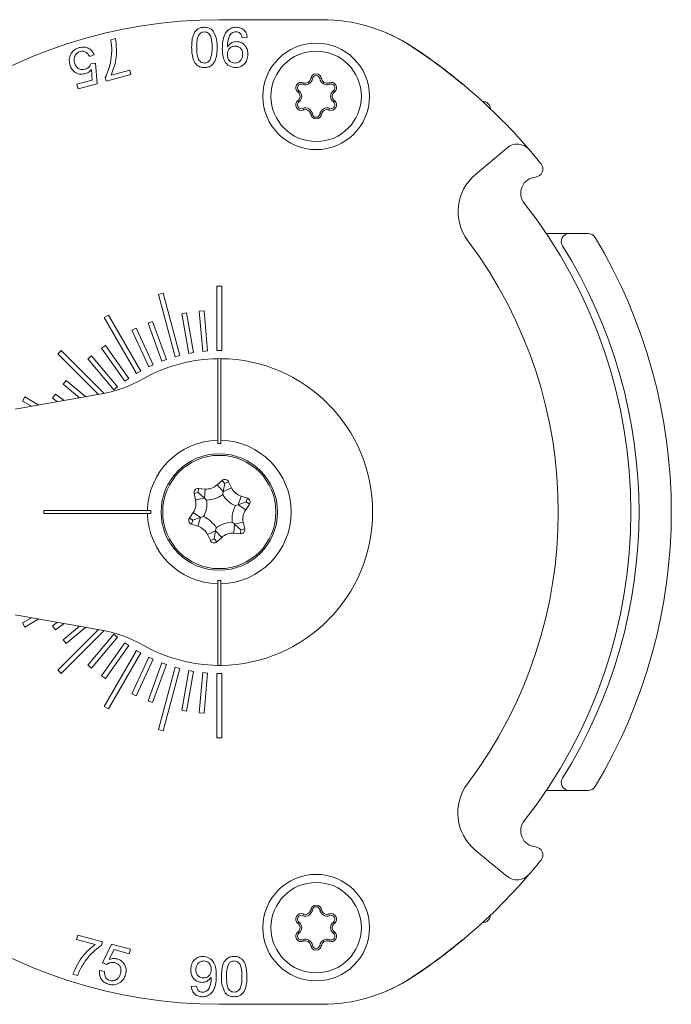
# Model space of a CAD drawing. Units: millimetres. Extents: x 12 to 408, y 5 to 292.
# Drawn here: x 285 to 305, y 214 to 245 of the extents above; entities that cross this region are included whole.
import ezdxf

# ---------------------------------------------------------------- set-up
doc = ezdxf.new("R2010")
doc.units = ezdxf.units.MM

msp = doc.modelspace()

# ---------------------------------------------------------------- linework, layer by layer
at = {"color": 7, "linetype": 'Continuous', "lineweight": 15}
for p, q in [((294.295, 244.8216), (291.1016, 244.8216)), ((287.7388, 244.1982), (287.8874, 244.238)), ((291.9696, 244.2708), (291.8113, 244.255)), ((296.6016, 244.2578), (296.6016, 244.2614)), ((287.2272, 243.7303), (287.0786, 243.6766)), ((287.1273, 243.4562), (287.2681, 243.475)), ((287.2681, 243.475), (287.316, 242.8389)), ((287.1632, 242.9462), (287.1419, 243.2801)), ((288.3641, 243.1191), (287.601, 242.9145)), ((287.7494, 243.1032), (288.3267, 243.2581)), ((288.3267, 243.2581), (288.3641, 243.1191)), ((286.693, 242.8203), (287.1632, 242.9462)), ((286.7301, 242.6821), (286.693, 242.8203)), ((287.316, 242.8389), (286.7301, 242.6821)), ((287.601, 242.9145), (287.5708, 243.0271)), ((293.6849, 242.8203), (293.7044, 242.869)), ((293.9863, 242.9943), (293.9343, 243.0018)), ((294.2169, 242.9943), (294.2688, 243.0018)), ((294.5182, 242.8203), (294.4988, 242.869)), ((293.5696, 242.6206), (293.5372, 242.5794)), ((294.6335, 242.6206), (294.666, 242.5794)), ((293.5696, 242.2726), (293.5372, 242.3139)), ((294.6335, 242.2726), (294.666, 242.3139)), ((299.2516, 242.2966), (299.2479, 242.2966)), ((293.6849, 242.0729), (293.7044, 242.0242)), ((293.9863, 241.8989), (293.9343, 241.8914)), ((294.2169, 241.8989), (294.2688, 241.8914)), ((294.5182, 242.0729), (294.4988, 242.0242)), ((300.0029, 240.8457), (299.0288, 240.0203)), ((301.2302, 238.1966), (301.9403, 238.1966)), ((301.9403, 238.1966), (302.5272, 238.1966)), ((303.3516, 236.9716), (303.3491, 236.9716)), ((303.3516, 236.9667), (303.3516, 236.9716)), ((291.0266, 236.5716), (291.0266, 234.5716)), ((291.1766, 236.5716), (291.0266, 236.5716)), ((291.1766, 234.5716), (291.1766, 236.5716)), ((289.3623, 236.3525), (289.2174, 236.3137)), ((289.2174, 236.3137), (289.735, 234.3818)), ((289.8799, 234.4207), (289.3623, 236.3525)), ((290.6316, 235.8044), (290.4821, 235.7913)), ((290.4821, 235.7913), (290.5911, 234.546)), ((290.7405, 234.5591), (290.6316, 235.8044)), ((287.6665, 235.6713), (287.5366, 235.5963)), ((287.5366, 235.5963), (288.5366, 233.8642)), ((288.6665, 233.9392), (287.6665, 235.6713)), ((289.0344, 235.4703), (288.8935, 235.419)), ((289.462, 234.2957), (289.0344, 235.4703)), ((290.0901, 235.7397), (289.9424, 235.7136)), ((289.9424, 235.7136), (290.1595, 234.4826)), ((290.3072, 234.5087), (290.0901, 235.7397)), ((288.5282, 235.2677), (288.3922, 235.2043)), ((288.3922, 235.2043), (288.9205, 234.0715)), ((289.0565, 234.1348), (288.5282, 235.2677)), ((288.8935, 235.419), (289.321, 234.2444)), ((286.2049, 234.5744), (286.0988, 234.4683)), ((287.5354, 233.2439), (286.2049, 234.5744)), ((287.5782, 234.7343), (287.4553, 234.6483)), ((287.4553, 234.6483), (288.1723, 233.6244)), ((288.2951, 233.7104), (287.5782, 234.7343)), ((290.5911, 234.546), (290.7405, 234.5591)), ((291.0266, 234.5716), (291.1766, 234.5716)), ((286.0988, 234.4683), (287.3558, 233.2113)), ((287.1416, 234.4076), (287.0267, 234.3112)), ((287.0267, 234.3112), (287.8302, 233.3536)), ((287.9451, 233.45), (287.1416, 234.4076)), ((289.321, 234.2444), (289.462, 234.2957)), ((289.735, 234.3818), (289.8799, 234.4207)), ((290.1595, 234.4826), (290.3072, 234.5087)), ((291.0516, 234.3213), (291.0516, 231.7961)), ((291.1516, 231.7961), (291.1516, 234.3213)), ((288.5366, 233.8642), (288.6665, 233.9392)), ((288.9205, 234.0715), (289.0565, 234.1348)), ((286.362, 233.6465), (286.2656, 233.5316)), ((286.9632, 233.1421), (286.362, 233.6465)), ((288.1723, 233.6244), (288.2951, 233.7104)), ((286.2656, 233.5316), (286.7703, 233.1081)), ((287.8302, 233.3536), (287.9451, 233.45)), ((284.7808, 232.7573), (287.4531, 233.2285)), ((285.0769, 233.1366), (285.0019, 233.0067)), ((285.5109, 232.886), (285.0769, 233.1366)), ((286.0249, 233.2179), (285.9389, 233.095)), ((285.9389, 233.095), (286.0913, 232.9883)), ((286.3002, 233.0252), (286.0249, 233.2179)), ((285.0019, 233.0067), (285.2811, 232.8455)), ((291.0516, 231.7961), (291.0516, 231.696)), ((291.1516, 231.696), (291.1516, 231.7961)), ((290.4461, 230.1728), (290.4555, 230.2974)), ((290.6625, 230.2817), (290.4555, 230.2974)), ((290.6413, 230.0026), (290.6625, 230.2817)), ((291.1898, 230.5491), (291.0361, 230.4098)), ((291.224, 230.2023), (291.0361, 230.4098)), ((291.2738, 230.4565), (291.1898, 230.5491)), ((291.224, 230.2023), (291.2738, 230.4565)), ((291.224, 230.2023), (291.4763, 230.3235)), ((291.2738, 230.4565), (291.3864, 230.5106)), ((291.4763, 230.3235), (291.3864, 230.5106)), ((290.4461, 230.1728), (290.3239, 230.1464)), ((290.3239, 230.1464), (290.3677, 229.9435)), ((290.6413, 230.0026), (290.3677, 229.9435)), ((290.6413, 230.0026), (290.4461, 230.1728)), ((290.7096, 229.943), (290.6413, 230.0026)), ((291.2066, 230.1134), (291.224, 230.2023)), ((291.6884, 229.7976), (291.774, 230.064)), ((291.9716, 230.0005), (291.774, 230.064)), ((291.9334, 229.8815), (291.9716, 230.0005)), ((291.6027, 229.7682), (291.6884, 229.7976)), ((291.6884, 229.7976), (291.9334, 229.8815)), ((291.6884, 229.7976), (291.9195, 229.6397)), ((291.9195, 229.6397), (292.0366, 229.811)), ((291.9334, 229.8815), (292.0366, 229.811)), ((288.8771, 229.6216), (285.6642, 229.6216)), ((285.6642, 229.6216), (285.6642, 229.5216)), ((285.6642, 229.5216), (288.8771, 229.5216)), ((288.9772, 229.6216), (288.8771, 229.6216)), ((288.8771, 229.5216), (288.9772, 229.5216)), ((290.2918, 229.5559), (290.1747, 229.3846)), ((290.2779, 229.3141), (290.1747, 229.3846)), ((290.5229, 229.398), (290.2779, 229.3141)), ((290.5229, 229.398), (290.2918, 229.5559)), ((290.5229, 229.398), (290.4373, 229.1316)), ((290.6086, 229.4274), (290.5229, 229.398)), ((290.2779, 229.3141), (290.2397, 229.1951)), ((290.2397, 229.1951), (290.4373, 229.1316)), ((291.0047, 229.0822), (290.9873, 228.9932)), ((291.5017, 229.2525), (291.57, 229.193)), ((291.57, 229.193), (291.5488, 228.9139)), ((291.57, 229.193), (291.8436, 229.2521)), ((291.57, 229.193), (291.7652, 229.0228)), ((291.8874, 229.0492), (291.8436, 229.2521)), ((290.9873, 228.9932), (290.735, 228.872)), ((290.735, 228.872), (290.8248, 228.685)), ((290.9873, 228.9932), (290.9375, 228.7391)), ((290.9873, 228.9932), (291.1752, 228.7858)), ((291.0214, 228.6465), (291.1752, 228.7858)), ((291.5488, 228.9139), (291.7558, 228.8982)), ((291.7652, 229.0228), (291.7558, 228.8982)), ((291.7652, 229.0228), (291.8874, 229.0492)), ((290.9375, 228.7391), (290.8248, 228.685)), ((290.9375, 228.7391), (291.0214, 228.6465)), ((291.0516, 227.4472), (291.0516, 227.3472)), ((291.0516, 227.3472), (291.0516, 224.8219)), ((291.1516, 227.3472), (291.1516, 227.4472)), ((291.1516, 224.8219), (291.1516, 227.3472)), ((287.4531, 225.9148), (284.7808, 226.386)), ((285.2811, 226.2978), (285.0019, 226.1366)), ((285.0769, 226.0067), (285.0019, 226.1366)), ((285.0769, 226.0067), (285.5109, 226.2572)), ((286.0913, 226.1549), (285.9389, 226.0482)), ((285.9389, 226.0482), (286.0249, 225.9253)), ((286.0249, 225.9253), (286.3002, 226.1181)), ((286.7703, 226.0352), (286.2656, 225.6116)), ((287.3558, 225.9319), (286.0988, 224.6749)), ((286.2049, 224.5688), (287.5354, 225.8994)), ((286.362, 225.4967), (286.9632, 226.0012)), ((287.8302, 225.7896), (287.0267, 224.832)), ((287.9451, 225.6932), (287.8302, 225.7896)), ((286.2656, 225.6116), (286.362, 225.4967)), ((287.1416, 224.7356), (287.9451, 225.6932)), ((288.1723, 225.5189), (287.4553, 224.4949)), ((287.5782, 224.4089), (288.2951, 225.4328)), ((288.2951, 225.4328), (288.1723, 225.5189)), ((288.5366, 225.279), (287.5366, 223.5469)), ((287.6665, 223.4719), (288.6665, 225.204)), ((288.6665, 225.204), (288.5366, 225.279)), ((287.0267, 224.832), (287.1416, 224.7356)), ((288.9205, 225.0718), (288.3922, 223.9389)), ((288.5282, 223.8755), (289.0565, 225.0084)), ((289.321, 224.8988), (288.8935, 223.7242)), ((289.0565, 225.0084), (288.9205, 225.0718)), ((289.0344, 223.6729), (289.462, 224.8475)), ((289.462, 224.8475), (289.321, 224.8988)), ((286.2049, 224.5688), (286.0988, 224.6749)), ((287.4553, 224.4949), (287.5782, 224.4089)), ((289.735, 224.7614), (289.2174, 222.8295)), ((289.3623, 222.7907), (289.8799, 224.7226)), ((289.8799, 224.7226), (289.735, 224.7614)), ((290.1595, 224.6606), (289.9424, 223.4296)), ((290.0901, 223.4035), (290.3072, 224.6346)), ((290.3072, 224.6346), (290.1595, 224.6606)), ((290.5911, 224.5972), (290.4821, 223.3519)), ((290.7405, 224.5841), (290.5911, 224.5972)), ((290.6316, 223.3389), (290.7405, 224.5841)), ((291.0266, 222.5716), (291.0266, 224.5716)), ((291.0266, 224.5716), (291.1766, 224.5716)), ((291.1766, 224.5716), (291.1766, 222.5716)), ((288.3922, 223.9389), (288.5282, 223.8755)), ((288.8935, 223.7242), (289.0344, 223.6729)), ((287.6665, 223.4719), (287.5366, 223.5469)), ((289.9424, 223.4296), (290.0901, 223.4035)), ((290.4821, 223.3519), (290.6316, 223.3389)), ((289.3623, 222.7907), (289.2174, 222.8295)), ((291.1766, 222.5716), (291.0266, 222.5716)), ((303.3491, 222.1716), (303.3516, 222.1716)), ((303.3516, 222.1716), (303.3516, 222.1765)), ((301.9403, 220.9466), (301.2302, 220.9466)), ((301.9403, 220.9466), (302.5272, 220.9466)), ((299.0296, 219.1003), (300.0036, 218.291)), ((293.9863, 217.2443), (293.9343, 217.2518)), ((294.2169, 217.2443), (294.2688, 217.2518)), ((293.5696, 216.8706), (293.5372, 216.8294)), ((293.6849, 217.0703), (293.7044, 217.119)), ((294.5182, 217.0703), (294.4988, 217.119)), ((294.6335, 216.8706), (294.666, 216.8294)), ((293.5696, 216.5226), (293.5372, 216.5639)), ((294.6335, 216.5226), (294.666, 216.5639)), ((299.2479, 216.8466), (299.2516, 216.8466)), ((286.6784, 216.327), (286.7158, 216.466)), ((287.2557, 216.1722), (286.6784, 216.327)), ((286.7158, 216.466), (287.4788, 216.2615)), ((287.4788, 216.2615), (287.4486, 216.1489)), ((293.6849, 216.3229), (293.7044, 216.2742)), ((294.5182, 216.3229), (294.4988, 216.2742)), ((287.4868, 215.6095), (287.7633, 216.1843)), ((287.8419, 216.0151), (287.6935, 215.7154)), ((287.7633, 216.1843), (288.3492, 216.0275)), ((288.3121, 215.8892), (287.8419, 216.0151)), ((288.3492, 216.0275), (288.3121, 215.8892)), ((293.9863, 216.1489), (293.9343, 216.1414)), ((294.2169, 216.1489), (294.2688, 216.1414)), ((287.3945, 215.3681), (287.5501, 215.3401)), ((287.6181, 215.5556), (287.4868, 215.6095)), ((286.7177, 215.2187), (286.5691, 215.2585)), ((290.233, 214.8724), (290.3913, 214.8882)), ((296.6016, 214.8818), (296.6016, 214.8855)), ((294.295, 214.3216), (291.1016, 214.3216))]:
    msp.add_line(p, q, dxfattribs=at)
at = {"color": 8, "linetype": 'Continuous', "lineweight": 15}
for p, q in [((299.2516, 242.2932), (299.2516, 242.2966)), ((299.2516, 216.8466), (299.2516, 216.8521))]:
    msp.add_line(p, q, dxfattribs=at)
at = {"color": 7, "linetype": 'Continuous', "lineweight": 15, "flags": 128}
for points in [[(296.2832, 244.4093), (296.4235, 244.3475), (296.6016, 244.2614)], [(296.6016, 214.8818), (296.4235, 214.7957), (296.2832, 214.7339)]]:
    msp.add_lwpolyline(points, dxfattribs=at)
at = {"color": 7, "linetype": 'Continuous', "lineweight": 15}
for centre, radius in [((294.1016, 242.4466), 1.65), ((294.1016, 242.4466), 1.4), ((291.1016, 229.5716), 1.8043), ((291.1016, 229.5716), 1.7543), ((294.1016, 216.6966), 1.65), ((294.1016, 216.6966), 1.4)]:
    msp.add_circle(centre, radius, dxfattribs=at)
for centre, radius, start, end in [((291.1016, 229.5716), 15.25, 90, 160.85817), ((294.295, 239.8216), 5, 56.85493, 90), ((294.3375, 239.8034), 5, 56.64165, 63.07592), ((287.6016, 229.5716), 17.2419, 50.37685, 56.85493), ((287.6016, 229.5716), 17.25, 50.0745, 56.64165), ((294.1016, 242.9776), 0.169, 8.22329, 171.77671), ((294.1016, 242.9776), 0.1165, 8.22329, 171.77671), ((293.6417, 242.7121), 0.169, 68.22329, 231.77671), ((293.6417, 242.7121), 0.1165, 68.22329, 231.77671), ((293.7671, 243.026), 0.2215, 248.22329, 351.77671), ((293.7671, 243.026), 0.169, 248.22329, 351.77671), ((294.4361, 243.026), 0.2215, 188.22329, 291.77671), ((294.4361, 243.026), 0.169, 188.22329, 291.77671), ((294.5615, 242.7121), 0.169, 308.22329, 111.77671), ((294.5615, 242.7121), 0.1165, 308.22329, 111.77671), ((298.3516, 242.4168), 0.5, 50.0745, 60.55911), ((287.6016, 229.5716), 17.25, 40.56443, 50.0745), ((293.4326, 242.4466), 0.169, 308.22329, 51.77671), ((293.4326, 242.4466), 0.2215, 308.22329, 51.77671), ((294.7706, 242.4466), 0.2215, 128.22329, 231.77671), ((294.7706, 242.4466), 0.169, 128.22329, 231.77671), ((293.6417, 242.1811), 0.169, 128.22329, 291.77671), ((293.6417, 242.1811), 0.1165, 128.22329, 291.77671), ((294.5615, 242.1811), 0.169, 248.22329, 51.77671), ((294.5615, 242.1811), 0.1165, 248.22329, 51.77671), ((299.2516, 242.0466), 0.25, 3.08142, 90), ((293.7671, 241.8673), 0.2215, 8.22329, 111.77671), ((293.7671, 241.8673), 0.169, 8.22329, 111.77671), ((294.1016, 241.9156), 0.169, 188.22329, 351.77671), ((294.1016, 241.9156), 0.1165, 188.22329, 351.77671), ((294.4361, 241.8673), 0.2215, 68.22329, 171.77671), ((294.4361, 241.8673), 0.169, 68.22329, 171.77671), ((300.3261, 240.4642), 0.5, 40.56443, 130.27261), ((287.6016, 229.5716), 17.25, 38.68219, 40.56443), ((300.8722, 240.1966), 0.25, 275.05961, 38.68219), ((299.9984, 238.8759), 1.5, 130.27261, 216.8895), ((300.9383, 239.4495), 0.5, 95.05961, 218.12434), ((288.3516, 229.5716), 15.5, 321.87566, 38.12434), ((287.6016, 229.5716), 14, 323.04852, 36.8895), ((301.9403, 237.9466), 0.25, 90, 212.1235), ((302.5272, 237.9466), 0.25, 31.02317, 90), ((288.6016, 229.5716), 16.5, 328.97683, 31.02317), ((288.6016, 229.5716), 15.5, 327.8765, 32.1235), ((291.1016, 229.5716), 4.75, 90.60312, 119.75878), ((291.1016, 229.5716), 4.75, 89.39688, 90.60312), ((291.1016, 229.5716), 4.75, 270.60312, 89.39688), ((286.7585, 237.1677), 4, 280, 299.75878), ((291.1016, 229.5716), 2.225, 91.28765, 178.71235), ((291.1016, 229.5716), 2.125, 88.65174, 91.34826), ((291.1016, 229.5716), 2.225, 271.28765, 88.71235), ((291.2738, 230.4565), 0.125, 25.65901, 132.18385), ((290.4461, 230.1728), 0.125, 85.65901, 192.18385), ((290.7003, 230.7802), 0.5, 265.65901, 312.18385), ((291.927, 230.5401), 0.5, 205.65901, 252.18385), ((290.7003, 230.7802), 0.8373, 270.63439, 307.20847), ((291.927, 230.5401), 0.8373, 210.63439, 247.20847), ((291.9334, 229.8815), 0.125, 325.65901, 72.18385), ((289.8789, 229.838), 0.5, 325.65901, 12.18385), ((289.8789, 229.838), 0.8373, 330.63439, 7.20847), ((292.3323, 229.3576), 0.8373, 150.63439, 187.20847), ((291.1016, 229.5716), 2.225, 181.28765, 268.71235), ((291.1016, 229.5716), 2.125, 178.65174, 181.34826), ((290.2779, 229.3141), 0.125, 145.65901, 252.18385), ((290.2843, 228.6555), 0.8373, 30.63439, 67.20847), ((292.3323, 229.3576), 0.5, 145.65901, 192.18385), ((290.2843, 228.6555), 0.5, 25.65901, 72.18385), ((291.511, 228.4153), 0.8373, 90.63439, 127.20847), ((291.511, 228.4153), 0.5, 85.65901, 132.18385), ((291.7652, 229.0228), 0.125, 265.65901, 12.18385), ((290.9375, 228.7391), 0.125, 205.65901, 312.18385), ((291.1016, 229.5716), 2.125, 268.65174, 271.34826), ((286.7585, 221.9755), 4, 60.24122, 80), ((291.1016, 229.5716), 4.75, 240.24122, 269.39688), ((291.1016, 229.5716), 4.75, 269.39688, 270.60312), ((291.1016, 229.5716), 15.25, 199.14183, 270), ((299.9883, 220.254), 1.5, 143.04852, 230.27261), ((301.9403, 221.1966), 0.25, 147.8765, 270), ((302.5272, 221.1966), 0.25, 270, 328.97683), ((300.9383, 219.6937), 0.5, 141.87566, 264.94039), ((300.8722, 218.9466), 0.25, 321.31781, 84.94039), ((287.6016, 229.5716), 17.25, 319.41969, 321.31781), ((287.6016, 229.5716), 17.25, 309.9255, 319.41969), ((300.3231, 218.6755), 0.5, 230.27261, 319.41969), ((293.7671, 217.276), 0.2215, 248.22329, 351.77671), ((293.7671, 217.276), 0.169, 248.22329, 351.77671), ((294.1016, 217.2276), 0.169, 8.22329, 171.77671), ((294.1016, 217.2276), 0.1165, 8.22329, 171.77671), ((294.4361, 217.276), 0.2215, 188.22329, 291.77671), ((294.4361, 217.276), 0.169, 188.22329, 291.77671), ((293.6417, 216.9621), 0.169, 68.22329, 231.77671), ((293.6417, 216.9621), 0.1165, 68.22329, 231.77671), ((293.4326, 216.6966), 0.2215, 308.22329, 51.77671), ((294.5615, 216.9621), 0.169, 308.22329, 111.77671), ((294.5615, 216.9621), 0.1165, 308.22329, 111.77671), ((294.7706, 216.6966), 0.2215, 128.22329, 231.77671), ((299.2516, 217.0966), 0.25, 270, 356.91858), ((293.6417, 216.4311), 0.169, 128.22329, 291.77671), ((293.4326, 216.6966), 0.169, 308.22329, 51.77671), ((294.5615, 216.4311), 0.169, 248.22329, 51.77671), ((294.7706, 216.6966), 0.169, 128.22329, 231.77671), ((293.6417, 216.4311), 0.1165, 128.22329, 291.77671), ((293.7671, 216.1173), 0.2215, 8.22329, 111.77671), ((293.7671, 216.1173), 0.169, 8.22329, 111.77671), ((294.4361, 216.1173), 0.2215, 68.22329, 171.77671), ((294.4361, 216.1173), 0.169, 68.22329, 171.77671), ((294.5615, 216.4311), 0.1165, 248.22329, 51.77671), ((287.6016, 229.5716), 17.2419, 303.14507, 309.62315), ((287.6016, 229.5716), 17.25, 303.35835, 309.9255), ((298.3516, 216.7264), 0.5, 299.44089, 309.9255), ((294.1016, 216.1656), 0.169, 188.22329, 351.77671), ((294.1016, 216.1656), 0.1165, 188.22329, 351.77671), ((294.295, 219.3216), 5, 270, 303.14507), ((294.3375, 219.3398), 5, 296.92408, 303.35835)]:
    msp.add_arc(centre, radius, start, end, dxfattribs=at)
for points, knots in [([(290.2442, 243.9627), (290.249, 244.105), (290.255, 244.283), (290.3596, 244.4665), (290.4367, 244.5394), (290.5351, 244.5814), (290.6049, 244.5854), (290.6399, 244.5874)], [0, 0, 0, 0, 0.4990967, 0.6244485, 0.7495488, 0.8746599, 1, 1, 1, 1]), ([(290.6399, 244.445), (290.6148, 244.4423), (290.5644, 244.4369), (290.5013, 244.3923), (290.4536, 244.3331), (290.4052, 244.189), (290.4037, 244.063), (290.4025, 243.9622)], [0, 0, 0, 0, 0.12465638, 0.24941957, 0.37438672, 0.49959023, 1, 1, 1, 1]), ([(290.6399, 244.5874), (290.6993, 244.5823), (290.8054, 244.5732), (290.882, 244.5005), (290.9157, 244.4685)], [0, 0, 0, 0, 0.5597164, 1, 1, 1, 1]), ([(290.8773, 243.9622), (290.8761, 244.063), (290.8745, 244.189), (290.8265, 244.3333), (290.7784, 244.3921), (290.7155, 244.4372), (290.6651, 244.4424), (290.6399, 244.445)], [0, 0, 0, 0, 0.5003639, 0.6255675, 0.7505384, 0.8753034, 1, 1, 1, 1]), ([(290.9157, 244.4685), (290.9578, 244.3787), (291.0332, 244.2179), (291.0349, 244.0409), (291.0356, 243.9627)], [0, 0, 0, 0, 0.5579736, 1, 1, 1, 1]), ([(291.1939, 243.9293), (291.1993, 244.0813), (291.2061, 244.2717), (291.3281, 244.4607), (291.4132, 244.5341), (291.517, 244.58), (291.5913, 244.585), (291.6285, 244.5874)], [0, 0, 0, 0, 0.49858414, 0.62401667, 0.74932173, 0.87461308, 1, 1, 1, 1]), ([(291.6204, 244.445), (291.5966, 244.4432), (291.549, 244.4395), (291.4838, 244.4076), (291.4314, 244.3576), (291.3705, 244.2273), (291.3599, 244.1083), (291.3515, 244.0131)], [0, 0, 0, 0, 0.1251913, 0.2503006, 0.3753608, 0.5006393, 1, 1, 1, 1]), ([(291.8113, 244.255), (291.8054, 244.2822), (291.7937, 244.3365), (291.7503, 244.4037), (291.686, 244.4399), (291.6422, 244.4433), (291.6204, 244.445)], [0, 0, 0, 0, 0.2807277, 0.5598101, 0.7797038, 1, 1, 1, 1]), ([(291.6285, 244.5874), (291.677, 244.5833), (291.7737, 244.5751), (291.8864, 244.4916), (291.9497, 244.383), (291.963, 244.3083), (291.9696, 244.2708)], [0, 0, 0, 0, 0.2799326, 0.5589423, 0.7792515, 1, 1, 1, 1]), ([(287.7702, 243.8594), (287.7692, 243.9231), (287.7675, 244.0369), (287.7476, 244.1489), (287.7388, 244.1982)], [0, 0, 0, 0, 0.5599022, 1, 1, 1, 1]), ([(287.8874, 244.238), (287.9101, 244.0196), (287.9505, 243.6292), (287.8109, 243.2641), (287.7494, 243.1032)], [0, 0, 0, 0, 0.5594037, 1, 1, 1, 1]), ([(291.3515, 244.0131), (291.3516, 244.0075), (291.3518, 243.9974), (291.3521, 243.9874), (291.3522, 243.9829)], [0, 0, 0, 0, 0.5599932, 1, 1, 1, 1]), ([(291.3522, 243.9829), (291.3942, 244.0331), (291.4694, 244.1229), (291.5843, 244.1377), (291.6349, 244.1442)], [0, 0, 0, 0, 0.5591021, 1, 1, 1, 1]), ([(291.5867, 244.0017), (291.5498, 243.9977), (291.476, 243.9895), (291.3954, 243.9177), (291.3571, 243.8299), (291.3539, 243.7722), (291.3522, 243.7433)], [0, 0, 0, 0, 0.2795275, 0.5586953, 0.7790294, 1, 1, 1, 1]), ([(291.8271, 243.7551), (291.824, 243.7916), (291.8177, 243.8642), (291.7556, 243.9494), (291.6724, 243.9959), (291.6153, 243.9998), (291.5867, 244.0017)], [0, 0, 0, 0, 0.2801524, 0.5593469, 0.7793705, 1, 1, 1, 1]), ([(291.6349, 244.1442), (291.6904, 244.1366), (291.8016, 244.1214), (291.9178, 244.0085), (291.9778, 243.8776), (291.9829, 243.7904), (291.9854, 243.7467)], [0, 0, 0, 0, 0.2790337, 0.5585665, 0.7790574, 1, 1, 1, 1]), ([(286.4704, 243.4303), (286.4598, 243.4877), (286.4408, 243.5903), (286.4746, 243.6885), (286.4894, 243.7318)], [0, 0, 0, 0, 0.5596729, 1, 1, 1, 1]), ([(286.4894, 243.7318), (286.5259, 243.7916), (286.5912, 243.8987), (286.7086, 243.9396), (286.7605, 243.9576)], [0, 0, 0, 0, 0.55833866, 1, 1, 1, 1]), ([(286.7924, 243.8386), (286.754, 243.8224), (286.6772, 243.7898), (286.6168, 243.6853), (286.6003, 243.5796), (286.6136, 243.516), (286.6203, 243.4842)], [0, 0, 0, 0, 0.27894, 0.5584689, 0.7790063, 1, 1, 1, 1]), ([(286.7605, 243.9576), (286.8137, 243.9676), (286.92, 243.9874), (287.0671, 243.9379), (287.1737, 243.8458), (287.2094, 243.7688), (287.2272, 243.7303)], [0, 0, 0, 0, 0.2802187, 0.559475, 0.7795496, 1, 1, 1, 1]), ([(287.0786, 243.6766), (287.0633, 243.707), (287.0329, 243.7677), (286.9573, 243.8287), (286.8714, 243.8528), (286.8188, 243.8434), (286.7924, 243.8386)], [0, 0, 0, 0, 0.2806405, 0.559844, 0.7798128, 1, 1, 1, 1]), ([(287.5708, 243.0271), (287.6321, 243.1769), (287.7417, 243.4446), (287.7615, 243.7325), (287.7702, 243.8594)], [0, 0, 0, 0, 0.55959292, 1, 1, 1, 1]), ([(290.6399, 243.3369), (290.6049, 243.3391), (290.535, 243.3436), (290.4369, 243.3857), (290.3581, 243.4574), (290.2602, 243.6447), (290.2513, 243.8215), (290.2442, 243.9627)], [0, 0, 0, 0, 0.12538442, 0.25064373, 0.37569371, 0.50110083, 1, 1, 1, 1]), ([(290.4025, 243.9622), (290.4036, 243.861), (290.405, 243.7344), (290.4546, 243.5904), (290.502, 243.5308), (290.5658, 243.4864), (290.6163, 243.4817), (290.6416, 243.4794)], [0, 0, 0, 0, 0.5003782, 0.6255595, 0.7505263, 0.8752359, 1, 1, 1, 1]), ([(291.0356, 243.9627), (291.031, 243.8202), (291.0251, 243.6419), (290.9202, 243.4584), (290.8431, 243.3854), (290.7448, 243.3431), (290.6749, 243.339), (290.6399, 243.3369)], [0, 0, 0, 0, 0.4991646, 0.6245183, 0.7495905, 0.8746711, 1, 1, 1, 1]), ([(290.8059, 243.5639), (290.8316, 243.636), (290.8777, 243.765), (290.8775, 243.9017), (290.8773, 243.9622)], [0, 0, 0, 0, 0.55806051, 1, 1, 1, 1]), ([(291.607, 243.3369), (291.5388, 243.347), (291.4025, 243.3673), (291.2051, 243.5805), (291.1984, 243.7897), (291.1939, 243.9293)], [0, 0, 0, 0, 0.24994741, 0.49989166, 1, 1, 1, 1]), ([(291.3522, 243.7433), (291.3546, 243.7062), (291.3594, 243.6324), (291.4143, 243.5412), (291.4955, 243.4868), (291.5537, 243.4818), (291.5828, 243.4794)], [0, 0, 0, 0, 0.2806353, 0.5599672, 0.7798032, 1, 1, 1, 1]), ([(291.5828, 243.4794), (291.6216, 243.4841), (291.6993, 243.4937), (291.78, 243.5729), (291.8218, 243.664), (291.8254, 243.7247), (291.8271, 243.7551)], [0, 0, 0, 0, 0.2792516, 0.5586202, 0.7791091, 1, 1, 1, 1]), ([(291.9854, 243.7467), (291.9808, 243.6879), (291.9716, 243.5705), (291.8748, 243.4321), (291.7453, 243.3489), (291.6531, 243.3409), (291.607, 243.3369)], [0, 0, 0, 0, 0.2802838, 0.5596361, 0.7797002, 1, 1, 1, 1]), ([(286.9391, 243.1466), (286.8818, 243.1381), (286.7674, 243.1213), (286.6172, 243.1931), (286.5144, 243.3019), (286.4851, 243.3874), (286.4704, 243.4303)], [0, 0, 0, 0, 0.279551, 0.5590629, 0.7793335, 1, 1, 1, 1]), ([(286.6203, 243.4842), (286.6334, 243.446), (286.6597, 243.3699), (286.7486, 243.2948), (286.8503, 243.2671), (286.9124, 243.2789), (286.9435, 243.2848)], [0, 0, 0, 0, 0.28041463, 0.55940032, 0.7794366, 1, 1, 1, 1]), ([(286.9435, 243.2848), (286.99, 243.3044), (287.0732, 243.3395), (287.1107, 243.4205), (287.1273, 243.4562)], [0, 0, 0, 0, 0.5588978, 1, 1, 1, 1]), ([(290.6416, 243.4794), (290.6595, 243.4805), (290.6954, 243.4829), (290.7557, 243.5085), (290.7868, 243.5429), (290.8059, 243.5639)], [0, 0, 0, 0, 0.2804541, 0.5606897, 1, 1, 1, 1]), ([(287.1419, 243.2801), (287.1096, 243.2465), (287.0518, 243.1864), (286.9735, 243.1587), (286.9391, 243.1466)], [0, 0, 0, 0, 0.5598113, 1, 1, 1, 1]), ([(286.5691, 215.2585), (286.6586, 215.459), (286.8186, 215.8173), (287.122, 216.0636), (287.2557, 216.1722)], [0, 0, 0, 0, 0.5593906, 1, 1, 1, 1]), ([(287.4486, 216.1489), (287.3207, 216.0499), (287.0919, 215.8728), (286.9309, 215.6333), (286.86, 215.5278)], [0, 0, 0, 0, 0.5595975, 1, 1, 1, 1]), ([(287.6935, 215.7154), (287.7384, 215.7283), (287.8184, 215.7513), (287.9, 215.7363), (287.9359, 215.7297)], [0, 0, 0, 0, 0.5598825, 1, 1, 1, 1]), ([(287.9359, 215.7297), (287.9897, 215.7084), (288.0974, 215.6658), (288.1915, 215.5285), (288.2263, 215.3829), (288.209, 215.2941), (288.2003, 215.2496)], [0, 0, 0, 0, 0.2795368, 0.5590992, 0.7793491, 1, 1, 1, 1]), ([(290.2171, 215.3965), (290.2218, 215.4553), (290.231, 215.5726), (290.3275, 215.7114), (290.4573, 215.7942), (290.5495, 215.8023), (290.5956, 215.8063)], [0, 0, 0, 0, 0.2803043, 0.5595794, 0.7796871, 1, 1, 1, 1]), ([(290.6198, 215.6639), (290.581, 215.6591), (290.5033, 215.6495), (290.4226, 215.5703), (290.3808, 215.4793), (290.3772, 215.4185), (290.3754, 215.3881)], [0, 0, 0, 0, 0.2792821, 0.558553, 0.7790695, 1, 1, 1, 1]), ([(290.5956, 215.8063), (290.6637, 215.7961), (290.7999, 215.7757), (290.9977, 215.5629), (291.0042, 215.3536), (291.0086, 215.214)], [0, 0, 0, 0, 0.2499202, 0.4998722, 1, 1, 1, 1]), ([(290.8503, 215.4), (290.848, 215.437), (290.8433, 215.5109), (290.7879, 215.6017), (290.7071, 215.6564), (290.6489, 215.6614), (290.6198, 215.6639)], [0, 0, 0, 0, 0.2806392, 0.5599224, 0.7796935, 1, 1, 1, 1]), ([(291.1669, 215.1806), (291.1717, 215.323), (291.1777, 215.5012), (291.2822, 215.6849), (291.3593, 215.758), (291.4578, 215.8001), (291.5277, 215.8042), (291.5627, 215.8063)], [0, 0, 0, 0, 0.4991264, 0.6245067, 0.7495941, 0.8746745, 1, 1, 1, 1]), ([(291.5609, 215.6639), (291.5245, 215.6588), (291.4591, 215.6498), (291.4158, 215.6009), (291.3967, 215.5793)], [0, 0, 0, 0, 0.5583407, 1, 1, 1, 1]), ([(291.8001, 215.1811), (291.799, 215.2823), (291.7976, 215.4089), (291.7479, 215.5528), (291.7007, 215.6126), (291.6367, 215.6567), (291.5862, 215.6615), (291.5609, 215.6639)], [0, 0, 0, 0, 0.5003516, 0.6255285, 0.7505162, 0.8752552, 1, 1, 1, 1]), ([(291.5627, 215.8063), (291.5976, 215.8041), (291.6675, 215.7996), (291.7658, 215.7579), (291.8446, 215.686), (291.9422, 215.4985), (291.9512, 215.3218), (291.9584, 215.1806)], [0, 0, 0, 0, 0.12538334, 0.25063337, 0.37570109, 0.50111682, 1, 1, 1, 1]), ([(286.86, 215.5278), (286.829, 215.4721), (286.7737, 215.3726), (286.7349, 215.2657), (286.7177, 215.2187)], [0, 0, 0, 0, 0.5599141, 1, 1, 1, 1]), ([(287.6851, 214.938), (287.634, 214.956), (287.532, 214.9918), (287.4292, 215.1081), (287.3831, 215.2413), (287.3907, 215.3258), (287.3945, 215.3681)], [0, 0, 0, 0, 0.2802195, 0.559478, 0.7795587, 1, 1, 1, 1]), ([(287.5501, 215.3401), (287.5481, 215.3062), (287.5441, 215.2385), (287.5794, 215.1481), (287.6417, 215.0843), (287.6919, 215.0661), (287.717, 215.0569)], [0, 0, 0, 0, 0.2806742, 0.5598855, 0.7798565, 1, 1, 1, 1]), ([(287.8632, 215.6122), (287.8131, 215.6184), (287.7236, 215.6295), (287.6504, 215.5782), (287.6181, 215.5556)], [0, 0, 0, 0, 0.5589931, 1, 1, 1, 1]), ([(288.0435, 215.2778), (288.0512, 215.3175), (288.0665, 215.3966), (288.0272, 215.5062), (287.9527, 215.5808), (287.8931, 215.6017), (287.8632, 215.6122)], [0, 0, 0, 0, 0.28046685, 0.55949753, 0.77949609, 1, 1, 1, 1]), ([(290.5676, 214.999), (290.5121, 215.0066), (290.401, 215.0218), (290.2847, 215.1347), (290.2248, 215.2656), (290.2197, 215.3528), (290.2171, 215.3965)], [0, 0, 0, 0, 0.2790228, 0.5585559, 0.7790403, 1, 1, 1, 1]), ([(290.3754, 215.3881), (290.3785, 215.3517), (290.3847, 215.2789), (290.447, 215.1939), (290.5302, 215.1473), (290.5873, 215.1434), (290.6158, 215.1415)], [0, 0, 0, 0, 0.2801896, 0.5594248, 0.7794099, 1, 1, 1, 1]), ([(290.6158, 215.1415), (290.6528, 215.1456), (290.7265, 215.1537), (290.8071, 215.2255), (290.8455, 215.3133), (290.8487, 215.371), (290.8503, 215.4)], [0, 0, 0, 0, 0.2795308, 0.5587046, 0.7790233, 1, 1, 1, 1]), ([(291.3967, 215.5793), (291.371, 215.5073), (291.3248, 215.3782), (291.3251, 215.2415), (291.3252, 215.1811)], [0, 0, 0, 0, 0.55806274, 1, 1, 1, 1]), ([(287.717, 215.0569), (287.7584, 215.0519), (287.8412, 215.0418), (287.946, 215.1018), (288.013, 215.1852), (288.0334, 215.2469), (288.0435, 215.2778)], [0, 0, 0, 0, 0.2789191, 0.5584708, 0.7789951, 1, 1, 1, 1]), ([(288.2003, 215.2496), (288.1808, 215.1946), (288.1458, 215.0962), (288.0674, 215.0281), (288.0329, 214.9981)], [0, 0, 0, 0, 0.5596054, 1, 1, 1, 1]), ([(290.8503, 215.1603), (290.8083, 215.1101), (290.7331, 215.0205), (290.6182, 215.0056), (290.5676, 214.999)], [0, 0, 0, 0, 0.5591069, 1, 1, 1, 1]), ([(291.0086, 215.214), (291.0032, 215.0619), (290.9964, 214.8717), (290.8746, 214.6825), (290.7892, 214.6094), (290.6857, 214.5629), (290.6113, 214.5582), (290.574, 214.5558)], [0, 0, 0, 0, 0.4985686, 0.6239998, 0.7493087, 0.8745897, 1, 1, 1, 1]), ([(290.5822, 214.6983), (290.606, 214.7001), (290.6536, 214.7037), (290.7185, 214.7361), (290.7709, 214.7859), (290.832, 214.9161), (290.8426, 215.035), (290.8511, 215.1301)], [0, 0, 0, 0, 0.125193, 0.2503267, 0.3753188, 0.5006038, 1, 1, 1, 1]), ([(290.8511, 215.1301), (290.851, 215.1357), (290.8508, 215.1458), (290.8505, 215.1559), (290.8503, 215.1603)], [0, 0, 0, 0, 0.5599932, 1, 1, 1, 1]), ([(291.2869, 214.6748), (291.2448, 214.7645), (291.1693, 214.9253), (291.1676, 215.1023), (291.1669, 215.1806)], [0, 0, 0, 0, 0.5579736, 1, 1, 1, 1]), ([(291.3252, 215.1811), (291.3265, 215.0803), (291.3281, 214.9543), (291.3761, 214.8099), (291.4242, 214.7511), (291.487, 214.706), (291.5375, 214.7008), (291.5627, 214.6983)], [0, 0, 0, 0, 0.500364, 0.6255676, 0.7505384, 0.8753035, 1, 1, 1, 1]), ([(291.5627, 214.6983), (291.5878, 214.7009), (291.6381, 214.7063), (291.7011, 214.7512), (291.749, 214.8101), (291.7973, 214.9543), (291.7988, 215.0803), (291.8001, 215.1811)], [0, 0, 0, 0, 0.1246575, 0.2493908, 0.3743773, 0.4995899, 1, 1, 1, 1]), ([(291.9584, 215.1806), (291.9536, 215.0383), (291.9475, 214.8602), (291.843, 214.6768), (291.7658, 214.6038), (291.6675, 214.5618), (291.5976, 214.5578), (291.5627, 214.5558)], [0, 0, 0, 0, 0.4991156, 0.6244682, 0.7495598, 0.8746614, 1, 1, 1, 1]), ([(288.0329, 214.9981), (287.9714, 214.9644), (287.8613, 214.904), (287.7391, 214.9276), (287.6851, 214.938)], [0, 0, 0, 0, 0.5583589, 1, 1, 1, 1]), ([(290.574, 214.5558), (290.5256, 214.5599), (290.4288, 214.5681), (290.3161, 214.6516), (290.2529, 214.7602), (290.2396, 214.835), (290.233, 214.8724)], [0, 0, 0, 0, 0.2799627, 0.5589651, 0.7792434, 1, 1, 1, 1]), ([(290.3913, 214.8882), (290.3971, 214.861), (290.4087, 214.8066), (290.4524, 214.7397), (290.5164, 214.7029), (290.5603, 214.6998), (290.5822, 214.6983)], [0, 0, 0, 0, 0.2807099, 0.5597589, 0.7796559, 1, 1, 1, 1]), ([(291.5627, 214.5558), (291.5033, 214.5609), (291.3971, 214.57), (291.3206, 214.6427), (291.2869, 214.6748)], [0, 0, 0, 0, 0.5597164, 1, 1, 1, 1])]:
    msp.add_open_spline(points, degree=3, knots=knots, dxfattribs=at)

doc.saveas('drawing.dxf')
